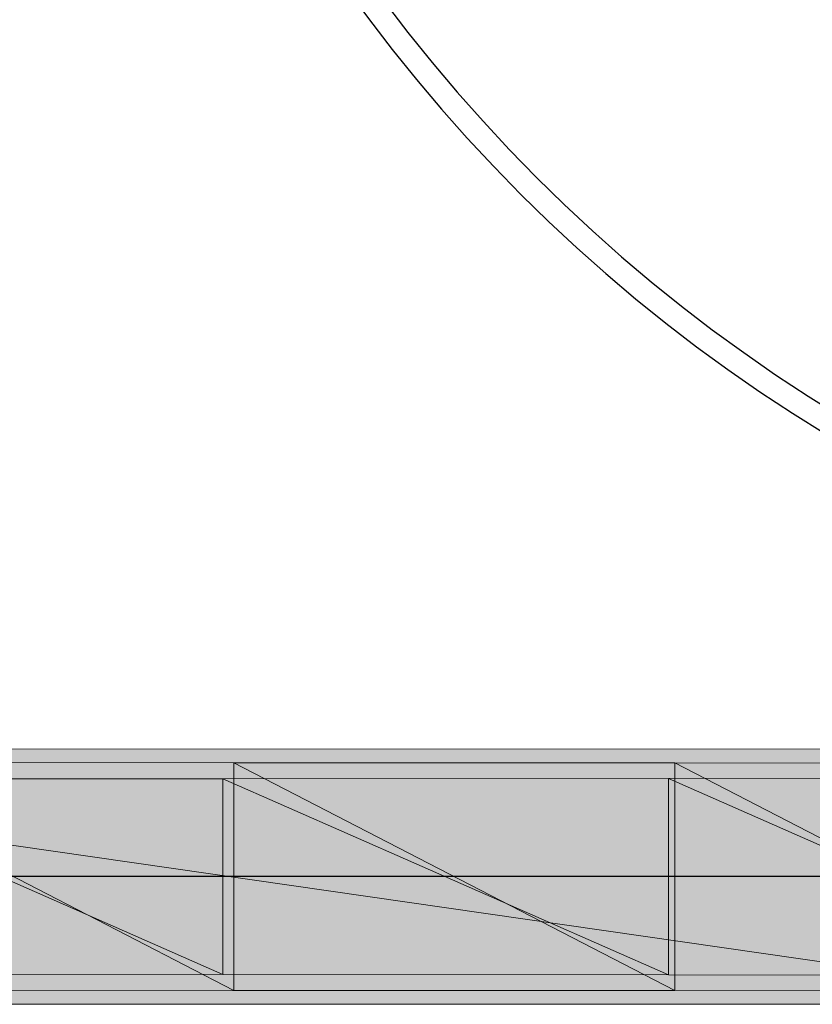
# Model space of a CAD drawing. Units: metres. Extents: x -72.2 to 22.3, y -33.3 to 5.8.
# Drawn here: x 4.3 to 4.6, y -8.7 to -8.4 of the extents above; entities that cross this region are included whole.
import ezdxf

# ---------------------------------------------------------------- set-up
doc = ezdxf.new("R2010")
doc.units = ezdxf.units.M
doc.header["$MEASUREMENT"] = 0
doc.layers.add('PDF_Geometry_D2G', color=1, linetype='Continuous', true_color=0xff0000)
doc.layers.add('PDF_Solid Fills_D2G', color=1, linetype='Continuous', true_color=0xff0000)

msp = doc.modelspace()

# ---------------------------------------------------------------- hatches: boundary and pattern name
at = {"layer": 'PDF_Solid Fills_D2G', "true_color": 0xff0000, "transparency": 33554636}
for points in [[(4.71779, -8.64423), (4.02613, -8.6443), (4.71779, -8.74397)], [(4.71779, -8.74397), (4.02613, -8.6443), (4.02613, -8.74397)], [(4.37354, -8.64962), (4.20108, -8.64955), (4.37354, -8.73858)], [(4.37354, -8.73858), (4.20108, -8.64955), (4.20108, -8.73865)], [(4.5458, -8.73858), (4.37354, -8.64962), (4.37354, -8.73858)], [(4.5458, -8.6497), (4.37354, -8.64962), (4.5458, -8.73858)], [(4.71779, -8.64977), (4.5458, -8.6497), (4.71779, -8.73851)], [(4.71779, -8.73851), (4.5458, -8.6497), (4.5458, -8.73858)], [(4.36912, -8.6559), (4.19556, -8.65597), (4.36912, -8.73237)], [(4.36912, -8.73237), (4.19556, -8.65597), (4.19556, -8.73223)], [(4.54325, -8.65578), (4.36912, -8.6559), (4.54325, -8.73243)], [(4.54325, -8.73243), (4.36912, -8.6559), (4.36912, -8.73237)], [(4.71779, -8.65571), (4.54325, -8.65578), (4.71779, -8.73257)], [(4.71779, -8.73257), (4.54325, -8.65578), (4.54325, -8.73243)]]:
    msp.add_hatch(color=1, dxfattribs=at).paths.add_polyline_path(points)

# ---------------------------------------------------------------- linework, layer by layer
at = {"layer": 'PDF_Geometry_D2G', "color": 1, "lineweight": 5, "true_color": 0xff0000, "transparency": 33554636, "elevation": 0.02506}
for points in [[(4.71779, -8.64423), (4.02613, -8.6443), (4.71779, -8.74397), (4.71779, -8.64423)], [(4.71779, -8.74397), (4.02613, -8.6443), (4.02613, -8.74397), (4.71779, -8.74397)], [(4.37354, -8.64962), (4.20108, -8.64955), (4.37354, -8.73858), (4.37354, -8.64962)], [(4.37354, -8.73858), (4.20108, -8.64955), (4.20108, -8.73865), (4.37354, -8.73858)], [(4.5458, -8.73858), (4.37354, -8.64962), (4.37354, -8.73858), (4.5458, -8.73858)], [(4.5458, -8.6497), (4.37354, -8.64962), (4.5458, -8.73858), (4.5458, -8.6497)], [(4.71779, -8.73851), (4.5458, -8.6497), (4.5458, -8.73858), (4.71779, -8.73851)], [(4.71779, -8.64977), (4.5458, -8.6497), (4.71779, -8.73851), (4.71779, -8.64977)], [(4.36912, -8.6559), (4.19556, -8.65597), (4.36912, -8.73237), (4.36912, -8.6559)], [(4.36912, -8.73237), (4.19556, -8.65597), (4.19556, -8.73223), (4.36912, -8.73237)], [(4.54325, -8.65578), (4.36912, -8.6559), (4.54325, -8.73243), (4.54325, -8.65578)], [(4.54325, -8.73243), (4.36912, -8.6559), (4.36912, -8.73237), (4.54325, -8.73243)], [(4.71779, -8.65571), (4.54325, -8.65578), (4.71779, -8.73257), (4.71779, -8.65571)], [(4.71779, -8.73257), (4.54325, -8.65578), (4.54325, -8.73243), (4.71779, -8.73257)]]:
    msp.add_lwpolyline(points, dxfattribs=at)
at = {"layer": 'PDF_Geometry_D2G', "color": 1, "lineweight": 25, "true_color": 0xff0000, "transparency": 33554636, "elevation": 0.02506}
msp.add_lwpolyline([(4.71648, -8.69411), (3.31658, -8.69411)], dxfattribs=at)
at = {"layer": 'PDF_Geometry_D2G', "color": 18, "lineweight": 25, "true_color": 0x000000, "transparency": 33554636}
msp.add_arc((4.93811, -7.9747, 0.02506), 0.63127, 180.00445, 269.99444, dxfattribs=at)
at = {"layer": 'PDF_Geometry_D2G', "color": 18, "lineweight": 25, "true_color": 0x000000, "transparency": 33554687}
msp.add_arc((4.93201, -7.98128, 0.00251), 0.63133, 180.00889, 269.98978, dxfattribs=at)

doc.saveas('drawing.dxf')
